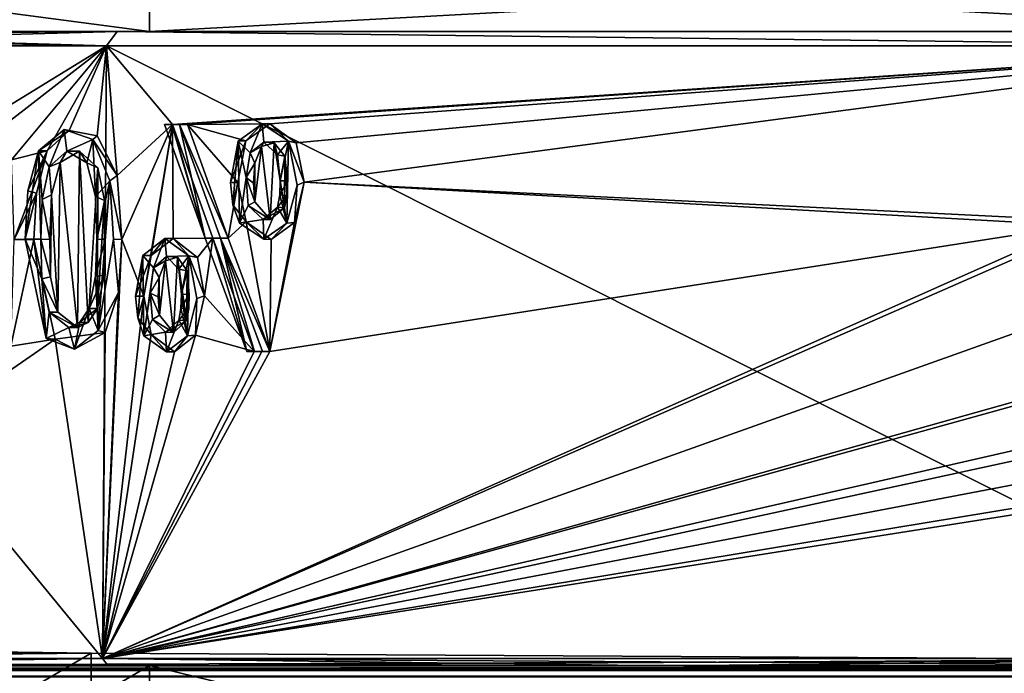
# Model space of a CAD drawing. Units: millimetres. Extents: x -471 to 124, y 0 to 569.
# Drawn here: x -101 to -88, y 12 to 21 of the extents above; entities that cross this region are included whole.
import ezdxf

# ---------------------------------------------------------------- set-up
doc = ezdxf.new("R2010")
doc.units = ezdxf.units.MM
doc.header["$LTSCALE"] = 65.185185
for name, color, linetype in [('2802', 7, 'CONTINUOUS'), ('2803', 7, 'CONTINUOUS'), ('2804', 7, 'CONTINUOUS'), ('2805', 7, 'CONTINUOUS'), ('2806', 7, 'CONTINUOUS'), ('2807', 7, 'CONTINUOUS'), ('2808', 7, 'CONTINUOUS'), ('2809', 7, 'CONTINUOUS'), ('2810', 7, 'CONTINUOUS'), ('2811', 7, 'CONTINUOUS'), ('2978', 7, 'CONTINUOUS'), ('2979', 7, 'CONTINUOUS'), ('2980', 7, 'CONTINUOUS'), ('2981', 7, 'CONTINUOUS'), ('2982', 7, 'CONTINUOUS'), ('2983', 7, 'CONTINUOUS'), ('2984', 7, 'CONTINUOUS'), ('2985', 7, 'CONTINUOUS'), ('2986', 7, 'CONTINUOUS'), ('2987', 7, 'CONTINUOUS'), ('2988', 7, 'CONTINUOUS'), ('2989', 7, 'CONTINUOUS'), ('2990', 7, 'CONTINUOUS'), ('2991', 7, 'CONTINUOUS'), ('2992', 7, 'CONTINUOUS'), ('2993', 7, 'CONTINUOUS'), ('2994', 7, 'CONTINUOUS'), ('2995', 7, 'CONTINUOUS'), ('2996', 7, 'CONTINUOUS'), ('2997', 7, 'CONTINUOUS'), ('2998', 7, 'CONTINUOUS'), ('2999', 7, 'CONTINUOUS'), ('3000', 7, 'CONTINUOUS'), ('3041', 7, 'CONTINUOUS'), ('3046', 7, 'CONTINUOUS'), ('3050', 7, 'CONTINUOUS'), ('3051', 7, 'CONTINUOUS')]:
    doc.layers.add(name, color=color, linetype=linetype)

msp = doc.modelspace()

# ---------------------------------------------------------------- linework, layer by layer
at = {"layer": '2802', "color": 7, "linetype": 'Continuous'}
for points in [[(-99.947, 11.8, 16.96), (-106.976, 11.8), (-99.411, 11.8, 16.389), (-99.947, 11.8, 16.96)], [(-106.976, 11.8), (-99.945, 11.8, -16.962), (-106.193, 11.8), (-106.976, 11.8)], [(-106.976, 11.8), (-106.193, 11.8), (-99.411, 11.8, 16.389), (-106.976, 11.8)], [(-106.193, 11.8), (-99.945, 11.8, -16.962), (-99.412, 11.8, -16.388), (-106.193, 11.8)], [(-92.169, 11.8, 22.154), (-99.947, 11.8, 16.96), (-91.883, 11.8, 21.425), (-92.169, 11.8, 22.154)], [(-91.883, 11.8, 21.425), (-99.947, 11.8, 16.96), (-99.411, 11.8, 16.389), (-91.883, 11.8, 21.425)], [(-99.945, 11.8, -16.962), (-92.164, 11.8, -22.155), (-91.883, 11.8, -21.424), (-99.945, 11.8, -16.962)], [(-99.412, 11.8, -16.388), (-99.945, 11.8, -16.962), (-91.883, 11.8, -21.424), (-99.412, 11.8, -16.388)], [(-83.003, 11.8, 23.976), (-92.169, 11.8, 22.154), (-83, 11.8, 23.193), (-83.003, 11.8, 23.976)], [(-83, 11.8, 23.193), (-92.169, 11.8, 22.154), (-91.883, 11.8, 21.425), (-83, 11.8, 23.193)], [(-92.164, 11.8, -22.155), (-82.997, 11.8, -23.976), (-83, 11.8, -23.193), (-92.164, 11.8, -22.155)], [(-91.883, 11.8, -21.424), (-92.164, 11.8, -22.155), (-83, 11.8, -23.193), (-91.883, 11.8, -21.424)]]:
    msp.add_3dface(points, dxfattribs=at)
at = {"layer": '2803', "color": 7, "linetype": 'Continuous'}
for points in [[(-106.154, 20.6), (-99.372, 20.6, -16.372), (-106.802, 20.6), (-106.154, 20.6)], [(-106.154, 20.6), (-106.802, 20.6), (-99.824, 20.6, 16.837), (-106.154, 20.6)], [(-106.802, 20.6), (-99.372, 20.6, -16.372), (-99.822, 20.6, -16.839), (-106.802, 20.6)], [(-99.372, 20.6, 16.372), (-106.154, 20.6), (-99.824, 20.6, 16.837), (-99.372, 20.6, 16.372)], [(-83, 20.6, 23.154), (-99.372, 20.6, 16.372), (-99.824, 20.6, 16.837), (-83, 20.6, 23.154)], [(-83.002, 20.6, 23.802), (-83, 20.6, 23.154), (-99.824, 20.6, 16.837), (-83.002, 20.6, 23.802)], [(-99.372, 20.6, -16.372), (-83, 20.6, -23.154), (-99.822, 20.6, -16.839), (-99.372, 20.6, -16.372)], [(-99.822, 20.6, -16.839), (-83, 20.6, -23.154), (-82.998, 20.6, -23.802), (-99.822, 20.6, -16.839)]]:
    msp.add_3dface(points, dxfattribs=at)
at = {"layer": '2804', "color": 7, "linetype": 'Continuous'}
for points in [[(-107.002, 20.402), (-107.076, 11.901), (-100.024, 11.901, 17.024), (-107.002, 20.402)], [(-99.972, 20.402, 16.972), (-107.002, 20.402), (-100.024, 11.901, 17.024), (-99.972, 20.402, 16.972)], [(-83, 11.901, 24.076), (-99.972, 20.402, 16.972), (-100.024, 11.901, 17.024), (-83, 11.901, 24.076)], [(-83, 20.402, 24.002), (-99.972, 20.402, 16.972), (-83, 11.901, 24.076), (-83, 20.402, 24.002)]]:
    msp.add_3dface(points, dxfattribs=at)
at = {"layer": '2805', "color": 7, "linetype": 'Continuous'}
for points in [[(-101.892, 19.224, -14.821), (-107.002, 20.402), (-99.972, 20.402, -16.972), (-101.892, 19.224, -14.821)], [(-101.55, 19.176, -15.247), (-101.892, 19.224, -14.821), (-99.972, 20.402, -16.972), (-101.55, 19.176, -15.247)], [(-101.289, 18.82, -15.565), (-101.55, 19.176, -15.247), (-99.972, 20.402, -16.972), (-101.289, 18.82, -15.565)], [(-100.792, 18.947, -16.129), (-101.289, 18.82, -15.565), (-99.972, 20.402, -16.972), (-100.792, 18.947, -16.129)], [(-100.488, 19.227, -16.454), (-100.792, 18.947, -16.129), (-99.972, 20.402, -16.972), (-100.488, 19.227, -16.454)], [(-100.098, 19.155, -16.86), (-100.488, 19.227, -16.454), (-99.972, 20.402, -16.972), (-100.098, 19.155, -16.86)], [(-99.822, 18.606, -17.142), (-100.098, 19.155, -16.86), (-99.972, 20.402, -16.972), (-99.822, 18.606, -17.142)], [(-99.055, 19.311, -17.855), (-99.822, 18.606, -17.142), (-99.972, 20.402, -16.972), (-99.055, 19.311, -17.855)], [(-83, 20.402, -24.002), (-99.055, 19.311, -17.855), (-99.972, 20.402, -16.972), (-83, 20.402, -24.002)], [(-98.952, 19.311, -17.946), (-99.055, 19.311, -17.855), (-83, 20.402, -24.002), (-98.952, 19.311, -17.946)], [(-98.849, 19.311, -18.038), (-98.952, 19.311, -17.946), (-83, 20.402, -24.002), (-98.849, 19.311, -18.038)], [(-97.703, 19.319, -18.983), (-98.849, 19.311, -18.038), (-83, 20.402, -24.002), (-97.703, 19.319, -18.983)], [(-97.338, 19.055, -19.263), (-97.703, 19.319, -18.983), (-83, 20.402, -24.002), (-97.338, 19.055, -19.263)], [(-97.229, 18.513, -19.35), (-97.338, 19.055, -19.263), (-83, 20.402, -24.002), (-97.229, 18.513, -19.35)], [(-86.475, 17.978, -23.77), (-97.229, 18.513, -19.35), (-83, 20.402, -24.002), (-86.475, 17.978, -23.77)], [(-99.756, 17.718, -17.218), (-99.822, 18.606, -17.142), (-99.055, 19.311, -17.855), (-99.756, 17.718, -17.218)], [(-99.453, 16.93, -17.517), (-99.756, 17.718, -17.218), (-99.055, 19.311, -17.855), (-99.453, 16.93, -17.517)], [(-99.35, 17.496, -17.606), (-99.453, 16.93, -17.517), (-99.055, 19.311, -17.855), (-99.35, 17.496, -17.606)], [(-99.045, 17.728, -17.882), (-99.35, 17.496, -17.606), (-99.055, 19.311, -17.855), (-99.045, 17.728, -17.882)], [(-99.045, 17.728, -17.882), (-99.055, 19.311, -17.855), (-98.496, 17.733, -18.36), (-99.045, 17.728, -17.882)], [(-98.849, 19.311, -18.038), (-97.703, 19.319, -18.983), (-98.036, 19.083, -18.723), (-98.849, 19.311, -18.038)], [(-98.284, 17.734, -18.536), (-98.849, 19.311, -18.038), (-98.148, 18.506, -18.639), (-98.284, 17.734, -18.536)], [(-98.849, 19.311, -18.038), (-98.036, 19.083, -18.723), (-98.148, 18.506, -18.639), (-98.849, 19.311, -18.038)], [(-97.913, 18.238, -18.831), (-97.914, 18.773, -18.824), (-97.822, 19.005, -18.893), (-97.913, 18.238, -18.831)], [(-97.698, 17.993, -19.002), (-97.913, 18.238, -18.831), (-97.822, 19.005, -18.893), (-97.698, 17.993, -19.002)], [(-97.698, 17.993, -19.002), (-97.822, 19.005, -18.893), (-97.644, 19.057, -19.032), (-97.698, 17.993, -19.002)], [(-97.698, 17.993, -19.002), (-97.644, 19.057, -19.032), (-97.503, 18.157, -19.149), (-97.698, 17.993, -19.002)], [(-97.644, 19.057, -19.032), (-97.495, 18.87, -19.147), (-97.503, 18.157, -19.149), (-97.644, 19.057, -19.032)], [(-101.25, 17.718, -15.625), (-101.289, 18.82, -15.565), (-100.792, 18.947, -16.129), (-101.25, 17.718, -15.625)], [(-101.25, 17.718, -15.625), (-100.792, 18.947, -16.129), (-100.943, 18.358, -15.969), (-101.25, 17.718, -15.625)], [(-100.615, 18.783, -16.324), (-100.347, 18.942, -16.607), (-100.371, 16.493, -16.612), (-100.615, 18.783, -16.324)], [(-100.347, 18.942, -16.607), (-100.223, 16.566, -16.765), (-100.371, 16.493, -16.612), (-100.347, 18.942, -16.607)], [(-100.347, 18.942, -16.607), (-100.091, 18.708, -16.872), (-100.223, 16.566, -16.765), (-100.347, 18.942, -16.607)], [(-97.495, 18.87, -19.147), (-97.467, 18.328, -19.174), (-97.503, 18.157, -19.149), (-97.495, 18.87, -19.147)], [(-97.495, 18.87, -19.147), (-97.46, 18.53, -19.178), (-97.467, 18.328, -19.174), (-97.495, 18.87, -19.147)], [(-100.645, 16.706, -16.319), (-100.734, 18.337, -16.2), (-100.615, 18.783, -16.324), (-100.645, 16.706, -16.319)], [(-100.645, 16.706, -16.319), (-100.615, 18.783, -16.324), (-100.371, 16.493, -16.612), (-100.645, 16.706, -16.319)], [(-97.913, 18.238, -18.831), (-97.93, 18.497, -18.814), (-97.914, 18.773, -18.824), (-97.913, 18.238, -18.831)], [(-100.091, 18.708, -16.872), (-100.096, 16.756, -16.892), (-100.223, 16.566, -16.765), (-100.091, 18.708, -16.872)], [(-100.091, 18.708, -16.872), (-100, 18.255, -16.97), (-100.096, 16.756, -16.892), (-100.091, 18.708, -16.872)], [(-98.284, 17.734, -18.536), (-98.148, 18.506, -18.639), (-98.035, 17.963, -18.737), (-98.284, 17.734, -18.536)], [(-97.705, 16.162, -19.016), (-97.364, 17.953, -19.256), (-97.229, 18.513, -19.35), (-97.705, 16.162, -19.016)], [(-97.705, 16.162, -19.016), (-97.229, 18.513, -19.35), (-86.519, 17.911, -23.764), (-97.705, 16.162, -19.016)], [(-97.229, 18.513, -19.35), (-86.475, 17.978, -23.77), (-86.519, 17.911, -23.764), (-97.229, 18.513, -19.35)], [(-100.976, 17.718, -15.94), (-101.25, 17.718, -15.625), (-100.943, 18.358, -15.969), (-100.976, 17.718, -15.94)], [(-100.745, 17.197, -16.203), (-100.757, 17.718, -16.183), (-100.734, 18.337, -16.2), (-100.745, 17.197, -16.203)], [(-100.645, 16.706, -16.319), (-100.745, 17.197, -16.203), (-100.734, 18.337, -16.2), (-100.645, 16.706, -16.319)], [(-100, 18.255, -16.97), (-100.003, 17.217, -16.979), (-100.096, 16.756, -16.892), (-100, 18.255, -16.97)], [(-100, 18.255, -16.97), (-99.988, 17.718, -16.988), (-100.003, 17.217, -16.979), (-100, 18.255, -16.97)], [(-97.705, 16.162, -19.016), (-86.519, 17.911, -23.764), (-100.024, 11.901, -17.024), (-97.705, 16.162, -19.016)], [(-86.519, 17.911, -23.764), (-86.503, 17.831, -23.767), (-100.024, 11.901, -17.024), (-86.519, 17.911, -23.764)], [(-97.705, 16.162, -19.016), (-98.284, 17.734, -18.536), (-98.035, 17.963, -18.737), (-97.705, 16.162, -19.016)], [(-97.685, 17.718, -19.015), (-97.705, 16.162, -19.016), (-98.035, 17.963, -18.737), (-97.685, 17.718, -19.015)], [(-97.705, 16.162, -19.016), (-97.685, 17.718, -19.015), (-97.364, 17.953, -19.256), (-97.705, 16.162, -19.016)], [(-86.503, 17.831, -23.767), (-85.895, 16.945, -23.857), (-100.024, 11.901, -17.024), (-86.503, 17.831, -23.767)], [(-101.295, 16.234, -15.593), (-101.25, 17.718, -15.625), (-100.976, 17.718, -15.94), (-101.295, 16.234, -15.593)], [(-101.295, 16.234, -15.593), (-100.976, 17.718, -15.94), (-100.683, 16.334, -16.282), (-101.295, 16.234, -15.593)], [(-99.806, 16.98, -17.177), (-99.756, 17.718, -17.218), (-100.024, 11.901, -17.024), (-99.806, 16.98, -17.177)], [(-99.756, 17.718, -17.218), (-99.453, 16.93, -17.517), (-100.024, 11.901, -17.024), (-99.756, 17.718, -17.218)], [(-98.71, 17.467, -18.18), (-99.045, 17.728, -17.882), (-98.496, 17.733, -18.36), (-98.71, 17.467, -18.18)], [(-98.61, 16.936, -18.272), (-98.71, 17.467, -18.18), (-98.496, 17.733, -18.36), (-98.61, 16.936, -18.272)], [(-98.61, 16.936, -18.272), (-98.496, 17.733, -18.36), (-97.923, 16.162, -18.846), (-98.61, 16.936, -18.272)], [(-99.237, 16.666, -17.72), (-99.239, 17.187, -17.712), (-99.154, 17.419, -17.787), (-99.237, 16.666, -17.72)], [(-99.041, 16.427, -17.901), (-99.237, 16.666, -17.72), (-99.154, 17.419, -17.787), (-99.041, 16.427, -17.901)], [(-99.041, 16.427, -17.901), (-99.154, 17.419, -17.787), (-98.987, 17.469, -17.936), (-99.041, 16.427, -17.901)], [(-98.861, 16.589, -18.058), (-99.041, 16.427, -17.901), (-98.987, 17.469, -17.936), (-98.861, 16.589, -18.058)], [(-98.861, 16.589, -18.058), (-98.987, 17.469, -17.936), (-98.853, 17.283, -18.058), (-98.861, 16.589, -18.058)], [(-98.829, 16.756, -18.085), (-98.861, 16.589, -18.058), (-98.853, 17.283, -18.058), (-98.829, 16.756, -18.085)], [(-98.822, 16.954, -18.089), (-98.829, 16.756, -18.085), (-98.853, 17.283, -18.058), (-98.822, 16.954, -18.089)], [(-99.237, 16.666, -17.72), (-99.253, 16.918, -17.703), (-99.239, 17.187, -17.712), (-99.237, 16.666, -17.72)], [(-99.988, 16.424, -17.004), (-99.806, 16.98, -17.177), (-100.024, 11.901, -17.024), (-99.988, 16.424, -17.004)], [(-85.895, 16.945, -23.857), (-85.284, 16.055, -23.931), (-100.024, 11.901, -17.024), (-85.895, 16.945, -23.857)], [(-98.734, 16.388, -18.172), (-98.61, 16.936, -18.272), (-97.923, 16.162, -18.846), (-98.734, 16.388, -18.172)], [(-99.453, 16.93, -17.517), (-99.35, 16.398, -17.619), (-100.024, 11.901, -17.024), (-99.453, 16.93, -17.517)], [(-100.683, 16.334, -16.282), (-99.988, 16.424, -17.004), (-100.024, 11.901, -17.024), (-100.683, 16.334, -16.282)], [(-99.35, 16.398, -17.619), (-99.029, 16.157, -17.915), (-100.024, 11.901, -17.024), (-99.35, 16.398, -17.619)], [(-101.295, 16.234, -15.593), (-100.683, 16.334, -16.282), (-107.076, 11.901), (-101.295, 16.234, -15.593)], [(-107.076, 11.901), (-100.683, 16.334, -16.282), (-100.024, 11.901, -17.024), (-107.076, 11.901)], [(-99.029, 16.157, -17.915), (-98.734, 16.388, -18.172), (-100.024, 11.901, -17.024), (-99.029, 16.157, -17.915)], [(-98.734, 16.388, -18.172), (-97.923, 16.162, -18.846), (-100.024, 11.901, -17.024), (-98.734, 16.388, -18.172)], [(-97.923, 16.162, -18.846), (-97.814, 16.162, -18.931), (-100.024, 11.901, -17.024), (-97.923, 16.162, -18.846)], [(-97.814, 16.162, -18.931), (-97.705, 16.162, -19.016), (-100.024, 11.901, -17.024), (-97.814, 16.162, -18.931)], [(-85.284, 16.055, -23.931), (-85.216, 16.011, -23.938), (-100.024, 11.901, -17.024), (-85.284, 16.055, -23.931)], [(-85.216, 16.011, -23.938), (-85.144, 15.301, -23.95), (-100.024, 11.901, -17.024), (-85.216, 16.011, -23.938)], [(-85.144, 15.301, -23.95), (-85.111, 15.14, -23.955), (-100.024, 11.901, -17.024), (-85.144, 15.301, -23.95)], [(-85.111, 15.14, -23.955), (-84.872, 14.792, -23.978), (-100.024, 11.901, -17.024), (-85.111, 15.14, -23.955)], [(-84.872, 14.792, -23.978), (-84.632, 14.443, -23.998), (-100.024, 11.901, -17.024), (-84.872, 14.792, -23.978)], [(-84.632, 14.443, -23.998), (-84.498, 14.355, -24.008), (-100.024, 11.901, -17.024), (-84.632, 14.443, -23.998)], [(-100.024, 11.901, -17.024), (-84.498, 14.355, -24.008), (-83, 11.901, -24.076), (-100.024, 11.901, -17.024)]]:
    msp.add_3dface(points, dxfattribs=at)
at = {"layer": '2806', "color": 7, "linetype": 'Continuous'}
for points in [[(-107.002, 20.402), (-99.822, 20.6, -16.839), (-99.972, 20.402, -16.972), (-107.002, 20.402)], [(-99.822, 20.6, -16.839), (-107.002, 20.402), (-106.943, 20.542), (-99.822, 20.6, -16.839)], [(-106.802, 20.6), (-99.822, 20.6, -16.839), (-106.943, 20.542), (-106.802, 20.6)], [(-99.822, 20.6, -16.839), (-83, 20.402, -24.002), (-99.972, 20.402, -16.972), (-99.822, 20.6, -16.839)], [(-99.822, 20.6, -16.839), (-82.998, 20.6, -23.802), (-83, 20.402, -24.002), (-99.822, 20.6, -16.839)]]:
    msp.add_3dface(points, dxfattribs=at)
at = {"layer": '2807', "color": 7, "linetype": 'Continuous'}
for points in [[(-107.002, 20.402), (-99.972, 20.402, 16.972), (-106.943, 20.542), (-107.002, 20.402)], [(-99.972, 20.402, 16.972), (-106.802, 20.6), (-106.943, 20.542), (-99.972, 20.402, 16.972)], [(-99.824, 20.6, 16.837), (-106.802, 20.6), (-99.972, 20.402, 16.972), (-99.824, 20.6, 16.837)], [(-99.824, 20.6, 16.837), (-99.972, 20.402, 16.972), (-83, 20.402, 24.002), (-99.824, 20.6, 16.837)], [(-83.002, 20.6, 23.802), (-99.824, 20.6, 16.837), (-83, 20.402, 24.002), (-83.002, 20.6, 23.802)]]:
    msp.add_3dface(points, dxfattribs=at)
at = {"layer": '2808', "color": 7, "linetype": 'Continuous'}
for points in [[(-107.076, 11.901), (-100.024, 11.901, -17.024), (-107.047, 11.83), (-107.076, 11.901)], [(-100.024, 11.901, -17.024), (-106.976, 11.8), (-107.047, 11.83), (-100.024, 11.901, -17.024)], [(-99.945, 11.8, -16.962), (-106.976, 11.8), (-100.024, 11.901, -17.024), (-99.945, 11.8, -16.962)], [(-99.945, 11.8, -16.962), (-100.024, 11.901, -17.024), (-83, 11.901, -24.076), (-99.945, 11.8, -16.962)], [(-92.164, 11.8, -22.155), (-99.945, 11.8, -16.962), (-83, 11.901, -24.076), (-92.164, 11.8, -22.155)], [(-82.997, 11.8, -23.976), (-92.164, 11.8, -22.155), (-83, 11.901, -24.076), (-82.997, 11.8, -23.976)]]:
    msp.add_3dface(points, dxfattribs=at)
at = {"layer": '2809', "color": 7, "linetype": 'Continuous'}
for points in [[(-107.076, 11.901), (-99.947, 11.8, 16.96), (-100.024, 11.901, 17.024), (-107.076, 11.901)], [(-99.947, 11.8, 16.96), (-107.076, 11.901), (-107.047, 11.83), (-99.947, 11.8, 16.96)], [(-99.947, 11.8, 16.96), (-92.169, 11.8, 22.154), (-100.024, 11.901, 17.024), (-99.947, 11.8, 16.96)], [(-92.169, 11.8, 22.154), (-83.003, 11.8, 23.976), (-100.024, 11.901, 17.024), (-92.169, 11.8, 22.154)], [(-83.003, 11.8, 23.976), (-83, 11.901, 24.076), (-100.024, 11.901, 17.024), (-83.003, 11.8, 23.976)], [(-106.976, 11.8), (-99.947, 11.8, 16.96), (-107.047, 11.83), (-106.976, 11.8)]]:
    msp.add_3dface(points, dxfattribs=at)
at = {"layer": '2810', "color": 7, "linetype": 'Continuous'}
for points in [[(-106.193, 11.8), (-99.412, 11.8, -16.388), (-106.154, 11.802), (-106.193, 11.8)], [(-99.372, 11.802, -16.372), (-106.154, 11.802), (-99.412, 11.8, -16.388), (-99.372, 11.802, -16.372)], [(-99.372, 11.802, -16.372), (-99.412, 11.8, -16.388), (-91.883, 11.8, -21.424), (-99.372, 11.802, -16.372)], [(-83, 11.802, -23.154), (-99.372, 11.802, -16.372), (-83, 11.8, -23.193), (-83, 11.802, -23.154)], [(-99.372, 11.802, -16.372), (-91.883, 11.8, -21.424), (-83, 11.8, -23.193), (-99.372, 11.802, -16.372)]]:
    msp.add_3dface(points, dxfattribs=at)
at = {"layer": '2811', "color": 7, "linetype": 'Continuous'}
for points in [[(-106.193, 11.8), (-99.372, 11.802, 16.372), (-99.411, 11.8, 16.389), (-106.193, 11.8)], [(-99.372, 11.802, 16.372), (-106.193, 11.8), (-106.154, 11.802), (-99.372, 11.802, 16.372)], [(-99.372, 11.802, 16.372), (-91.883, 11.8, 21.425), (-99.411, 11.8, 16.389), (-99.372, 11.802, 16.372)], [(-99.372, 11.802, 16.372), (-83, 11.802, 23.154), (-91.883, 11.8, 21.425), (-99.372, 11.802, 16.372)], [(-83, 11.802, 23.154), (-83, 11.8, 23.193), (-91.883, 11.8, 21.425), (-83, 11.802, 23.154)]]:
    msp.add_3dface(points, dxfattribs=at)
at = {"layer": '2978', "color": 252, "linetype": 'Continuous', "true_color": 0x8c8c8c}
for points in [[(-100.559, 19.243, -16.62), (-100.766, 18.723, -16.404), (-100.914, 18.948, -16.24), (-100.559, 19.243, -16.62)], [(-100.521, 18.942, -16.663), (-100.766, 18.723, -16.404), (-100.559, 19.243, -16.62), (-100.521, 18.942, -16.663)], [(-100.162, 19.102, -17.031), (-100.521, 18.942, -16.663), (-100.559, 19.243, -16.62), (-100.162, 19.102, -17.031)], [(-100.244, 18.78, -16.951), (-100.521, 18.942, -16.663), (-100.162, 19.102, -17.031), (-100.244, 18.78, -16.951)], [(-100.121, 18.313, -17.081), (-100.244, 18.78, -16.951), (-100.162, 19.102, -17.031), (-100.121, 18.313, -17.081)], [(-99.922, 18.532, -17.276), (-100.121, 18.313, -17.081), (-100.162, 19.102, -17.031), (-99.922, 18.532, -17.276)], [(-100.914, 18.948, -16.24), (-100.879, 17.719, -16.294), (-101.099, 17.719, -16.05), (-100.914, 18.948, -16.24)], [(-101.062, 18.393, -16.083), (-100.914, 18.948, -16.24), (-101.099, 17.719, -16.05), (-101.062, 18.393, -16.083)], [(-100.863, 18.273, -16.305), (-100.879, 17.719, -16.294), (-100.914, 18.948, -16.24), (-100.863, 18.273, -16.305)], [(-100.766, 18.723, -16.404), (-100.863, 18.273, -16.305), (-100.914, 18.948, -16.24), (-100.766, 18.723, -16.404)], [(-100.105, 17.719, -17.105), (-100.121, 18.313, -17.081), (-99.922, 18.532, -17.276), (-100.105, 17.719, -17.105)], [(-100.105, 17.719, -17.105), (-99.922, 18.532, -17.276), (-100.088, 16.453, -17.138), (-100.105, 17.719, -17.105)], [(-99.922, 18.532, -17.276), (-99.871, 17.719, -17.336), (-100.088, 16.453, -17.138), (-99.922, 18.532, -17.276)], [(-100.879, 17.719, -16.294), (-100.865, 17.171, -16.317), (-101.099, 17.719, -16.05), (-100.879, 17.719, -16.294)], [(-101.099, 17.719, -16.05), (-100.865, 17.171, -16.317), (-100.809, 16.342, -16.388), (-101.099, 17.719, -16.05)], [(-100.121, 17.205, -17.095), (-100.105, 17.719, -17.105), (-100.088, 16.453, -17.138), (-100.121, 17.205, -17.095)], [(-100.865, 17.171, -16.317), (-100.766, 16.708, -16.431), (-100.809, 16.342, -16.388), (-100.865, 17.171, -16.317)], [(-100.213, 16.757, -17.008), (-100.121, 17.205, -17.095), (-100.088, 16.453, -17.138), (-100.213, 16.757, -17.008)], [(-100.766, 16.708, -16.431), (-100.495, 16.494, -16.722), (-100.809, 16.342, -16.388), (-100.766, 16.708, -16.431)], [(-100.339, 16.569, -16.882), (-100.213, 16.757, -17.008), (-100.416, 16.192, -16.808), (-100.339, 16.569, -16.882)], [(-100.416, 16.192, -16.808), (-100.213, 16.757, -17.008), (-100.088, 16.453, -17.138), (-100.416, 16.192, -16.808)], [(-100.495, 16.494, -16.722), (-100.339, 16.569, -16.882), (-100.416, 16.192, -16.808), (-100.495, 16.494, -16.722)], [(-100.809, 16.342, -16.388), (-100.495, 16.494, -16.722), (-100.416, 16.192, -16.808), (-100.809, 16.342, -16.388)]]:
    msp.add_3dface(points, dxfattribs=at)
at = {"layer": '2979', "color": 252, "linetype": 'Continuous', "true_color": 0x8c8c8c}
for points in [[(-100.865, 17.171, -16.317), (-100.879, 17.719, -16.294), (-100.745, 17.197, -16.203), (-100.865, 17.171, -16.317)], [(-100.745, 17.197, -16.203), (-100.879, 17.719, -16.294), (-100.757, 17.718, -16.183), (-100.745, 17.197, -16.203)], [(-100.645, 16.706, -16.319), (-100.865, 17.171, -16.317), (-100.745, 17.197, -16.203), (-100.645, 16.706, -16.319)], [(-100.766, 16.708, -16.431), (-100.865, 17.171, -16.317), (-100.645, 16.706, -16.319), (-100.766, 16.708, -16.431)]]:
    msp.add_3dface(points, dxfattribs=at)
at = {"layer": '2980', "color": 252, "linetype": 'Continuous', "true_color": 0x8c8c8c}
for points in [[(-100.766, 18.723, -16.404), (-100.521, 18.942, -16.663), (-100.615, 18.783, -16.324), (-100.766, 18.723, -16.404)], [(-100.615, 18.783, -16.324), (-100.521, 18.942, -16.663), (-100.347, 18.942, -16.607), (-100.615, 18.783, -16.324)], [(-100.521, 18.942, -16.663), (-100.244, 18.78, -16.951), (-100.347, 18.942, -16.607), (-100.521, 18.942, -16.663)], [(-100.347, 18.942, -16.607), (-100.244, 18.78, -16.951), (-100.091, 18.708, -16.872), (-100.347, 18.942, -16.607)], [(-100.863, 18.273, -16.305), (-100.766, 18.723, -16.404), (-100.734, 18.337, -16.2), (-100.863, 18.273, -16.305)], [(-100.734, 18.337, -16.2), (-100.766, 18.723, -16.404), (-100.615, 18.783, -16.324), (-100.734, 18.337, -16.2)], [(-100.244, 18.78, -16.951), (-100.121, 18.313, -17.081), (-100.091, 18.708, -16.872), (-100.244, 18.78, -16.951)], [(-100.091, 18.708, -16.872), (-100.121, 18.313, -17.081), (-100, 18.255, -16.97), (-100.091, 18.708, -16.872)], [(-100.757, 17.718, -16.183), (-100.863, 18.273, -16.305), (-100.734, 18.337, -16.2), (-100.757, 17.718, -16.183)], [(-100.121, 18.313, -17.081), (-100.105, 17.719, -17.105), (-100, 18.255, -16.97), (-100.121, 18.313, -17.081)], [(-100.879, 17.719, -16.294), (-100.863, 18.273, -16.305), (-100.757, 17.718, -16.183), (-100.879, 17.719, -16.294)], [(-100, 18.255, -16.97), (-100.105, 17.719, -17.105), (-99.988, 17.718, -16.988), (-100, 18.255, -16.97)]]:
    msp.add_3dface(points, dxfattribs=at)
at = {"layer": '2981', "color": 252, "linetype": 'Continuous', "true_color": 0x8c8c8c}
for points in [[(-100.105, 17.719, -17.105), (-100.121, 17.205, -17.095), (-99.988, 17.718, -16.988), (-100.105, 17.719, -17.105)], [(-99.988, 17.718, -16.988), (-100.121, 17.205, -17.095), (-100.003, 17.217, -16.979), (-99.988, 17.718, -16.988)], [(-100.121, 17.205, -17.095), (-100.213, 16.757, -17.008), (-100.003, 17.217, -16.979), (-100.121, 17.205, -17.095)], [(-100.003, 17.217, -16.979), (-100.213, 16.757, -17.008), (-100.096, 16.756, -16.892), (-100.003, 17.217, -16.979)]]:
    msp.add_3dface(points, dxfattribs=at)
at = {"layer": '2982', "color": 252, "linetype": 'Continuous', "true_color": 0x8c8c8c}
for points in [[(-100.495, 16.494, -16.722), (-100.766, 16.708, -16.431), (-100.371, 16.493, -16.612), (-100.495, 16.494, -16.722)], [(-100.766, 16.708, -16.431), (-100.645, 16.706, -16.319), (-100.371, 16.493, -16.612), (-100.766, 16.708, -16.431)], [(-100.213, 16.757, -17.008), (-100.339, 16.569, -16.882), (-100.096, 16.756, -16.892), (-100.213, 16.757, -17.008)], [(-100.096, 16.756, -16.892), (-100.339, 16.569, -16.882), (-100.223, 16.566, -16.765), (-100.096, 16.756, -16.892)], [(-100.339, 16.569, -16.882), (-100.495, 16.494, -16.722), (-100.223, 16.566, -16.765), (-100.339, 16.569, -16.882)], [(-100.223, 16.566, -16.765), (-100.495, 16.494, -16.722), (-100.371, 16.493, -16.612), (-100.223, 16.566, -16.765)]]:
    msp.add_3dface(points, dxfattribs=at)
at = {"layer": '2983', "color": 252, "linetype": 'Continuous', "true_color": 0x8c8c8c}
for points in [[(-101.099, 17.719, -16.05), (-100.809, 16.342, -16.388), (-100.976, 17.718, -15.94), (-101.099, 17.719, -16.05)], [(-100.976, 17.718, -15.94), (-100.809, 16.342, -16.388), (-100.683, 16.334, -16.282), (-100.976, 17.718, -15.94)], [(-100.088, 16.453, -17.138), (-99.871, 17.719, -17.336), (-99.806, 16.98, -17.177), (-100.088, 16.453, -17.138)], [(-99.806, 16.98, -17.177), (-99.871, 17.719, -17.336), (-99.756, 17.718, -17.218), (-99.806, 16.98, -17.177)], [(-99.988, 16.424, -17.004), (-100.088, 16.453, -17.138), (-99.806, 16.98, -17.177), (-99.988, 16.424, -17.004)], [(-100.683, 16.334, -16.282), (-100.416, 16.192, -16.808), (-99.988, 16.424, -17.004), (-100.683, 16.334, -16.282)], [(-100.416, 16.192, -16.808), (-100.088, 16.453, -17.138), (-99.988, 16.424, -17.004), (-100.416, 16.192, -16.808)], [(-100.809, 16.342, -16.388), (-100.416, 16.192, -16.808), (-100.683, 16.334, -16.282), (-100.809, 16.342, -16.388)]]:
    msp.add_3dface(points, dxfattribs=at)
at = {"layer": '2984', "color": 252, "linetype": 'Continuous', "true_color": 0x8c8c8c}
for points in [[(-100.559, 19.243, -16.62), (-100.914, 18.948, -16.24), (-100.488, 19.227, -16.454), (-100.559, 19.243, -16.62)], [(-100.488, 19.227, -16.454), (-100.914, 18.948, -16.24), (-100.792, 18.947, -16.129), (-100.488, 19.227, -16.454)], [(-100.162, 19.102, -17.031), (-100.559, 19.243, -16.62), (-100.098, 19.155, -16.86), (-100.162, 19.102, -17.031)], [(-100.098, 19.155, -16.86), (-100.559, 19.243, -16.62), (-100.488, 19.227, -16.454), (-100.098, 19.155, -16.86)], [(-99.822, 18.606, -17.142), (-100.162, 19.102, -17.031), (-100.098, 19.155, -16.86), (-99.822, 18.606, -17.142)], [(-99.922, 18.532, -17.276), (-100.162, 19.102, -17.031), (-99.822, 18.606, -17.142), (-99.922, 18.532, -17.276)], [(-99.756, 17.718, -17.218), (-99.922, 18.532, -17.276), (-99.822, 18.606, -17.142), (-99.756, 17.718, -17.218)], [(-99.871, 17.719, -17.336), (-99.922, 18.532, -17.276), (-99.756, 17.718, -17.218), (-99.871, 17.719, -17.336)]]:
    msp.add_3dface(points, dxfattribs=at)
at = {"layer": '2985', "color": 252, "linetype": 'Continuous', "true_color": 0x8c8c8c}
for points in [[(-100.914, 18.948, -16.24), (-101.062, 18.393, -16.083), (-100.792, 18.947, -16.129), (-100.914, 18.948, -16.24)], [(-100.792, 18.947, -16.129), (-101.062, 18.393, -16.083), (-100.943, 18.358, -15.969), (-100.792, 18.947, -16.129)], [(-101.062, 18.393, -16.083), (-101.099, 17.719, -16.05), (-100.943, 18.358, -15.969), (-101.062, 18.393, -16.083)], [(-101.099, 17.719, -16.05), (-100.976, 17.718, -15.94), (-100.943, 18.358, -15.969), (-101.099, 17.719, -16.05)]]:
    msp.add_3dface(points, dxfattribs=at)
at = {"layer": '2986', "color": 252, "linetype": 'Continuous', "true_color": 0x8c8c8c}
for points in [[(-99.159, 17.73, -18.001), (-99.32, 17.322, -17.861), (-99.465, 17.493, -17.725), (-99.159, 17.73, -18.001)], [(-99.137, 17.478, -18.024), (-99.32, 17.322, -17.861), (-99.159, 17.73, -18.001), (-99.137, 17.478, -18.024)], [(-98.827, 17.488, -18.297), (-99.137, 17.478, -18.024), (-99.159, 17.73, -18.001), (-98.827, 17.488, -18.297)], [(-99.566, 16.931, -17.637), (-99.465, 17.493, -17.725), (-99.535, 16.629, -17.669), (-99.566, 16.931, -17.637)], [(-99.535, 16.629, -17.669), (-99.465, 17.493, -17.725), (-99.452, 16.379, -17.75), (-99.535, 16.629, -17.669)], [(-99.465, 17.493, -17.725), (-99.32, 17.322, -17.861), (-99.452, 16.379, -17.75), (-99.465, 17.493, -17.725)], [(-98.966, 17.306, -18.177), (-99.137, 17.478, -18.024), (-98.827, 17.488, -18.297), (-98.966, 17.306, -18.177)], [(-98.93, 16.955, -18.213), (-98.966, 17.306, -18.177), (-98.827, 17.488, -18.297), (-98.93, 16.955, -18.213)], [(-98.848, 16.377, -18.291), (-98.93, 16.955, -18.213), (-98.827, 17.488, -18.297), (-98.848, 16.377, -18.291)], [(-98.717, 16.895, -18.398), (-98.848, 16.377, -18.291), (-98.827, 17.488, -18.297), (-98.717, 16.895, -18.398)], [(-99.32, 17.322, -17.861), (-99.365, 16.973, -17.823), (-99.452, 16.379, -17.75), (-99.32, 17.322, -17.861)], [(-99.365, 16.973, -17.823), (-99.334, 16.607, -17.856), (-99.452, 16.379, -17.75), (-99.365, 16.973, -17.823)], [(-98.937, 16.765, -18.21), (-98.93, 16.955, -18.213), (-98.848, 16.377, -18.291), (-98.937, 16.765, -18.21)], [(-98.968, 16.596, -18.184), (-98.937, 16.765, -18.21), (-98.848, 16.377, -18.291), (-98.968, 16.596, -18.184)], [(-99.334, 16.607, -17.856), (-99.151, 16.429, -18.024), (-99.452, 16.379, -17.75), (-99.334, 16.607, -17.856)], [(-99.151, 16.429, -18.024), (-98.968, 16.596, -18.184), (-99.139, 16.159, -18.038), (-99.151, 16.429, -18.024)], [(-99.139, 16.159, -18.038), (-98.968, 16.596, -18.184), (-98.848, 16.377, -18.291), (-99.139, 16.159, -18.038)], [(-99.151, 16.429, -18.024), (-99.139, 16.159, -18.038), (-99.452, 16.379, -17.75), (-99.151, 16.429, -18.024)]]:
    msp.add_3dface(points, dxfattribs=at)
at = {"layer": '2987', "color": 252, "linetype": 'Continuous', "true_color": 0x8c8c8c}
for points in [[(-98.93, 16.955, -18.213), (-98.937, 16.765, -18.21), (-98.822, 16.954, -18.089), (-98.93, 16.955, -18.213)], [(-98.822, 16.954, -18.089), (-98.937, 16.765, -18.21), (-98.829, 16.756, -18.085), (-98.822, 16.954, -18.089)], [(-98.937, 16.765, -18.21), (-98.968, 16.596, -18.184), (-98.829, 16.756, -18.085), (-98.937, 16.765, -18.21)], [(-98.829, 16.756, -18.085), (-98.968, 16.596, -18.184), (-98.861, 16.589, -18.058), (-98.829, 16.756, -18.085)], [(-98.968, 16.596, -18.184), (-99.151, 16.429, -18.024), (-98.861, 16.589, -18.058), (-98.968, 16.596, -18.184)], [(-98.861, 16.589, -18.058), (-99.151, 16.429, -18.024), (-99.041, 16.427, -17.901), (-98.861, 16.589, -18.058)]]:
    msp.add_3dface(points, dxfattribs=at)
at = {"layer": '2988', "color": 252, "linetype": 'Continuous', "true_color": 0x8c8c8c}
for points in [[(-99.32, 17.322, -17.861), (-99.137, 17.478, -18.024), (-99.154, 17.419, -17.787), (-99.32, 17.322, -17.861)], [(-99.239, 17.187, -17.712), (-99.32, 17.322, -17.861), (-99.154, 17.419, -17.787), (-99.239, 17.187, -17.712)], [(-99.154, 17.419, -17.787), (-99.137, 17.478, -18.024), (-98.987, 17.469, -17.936), (-99.154, 17.419, -17.787)], [(-99.137, 17.478, -18.024), (-98.966, 17.306, -18.177), (-98.987, 17.469, -17.936), (-99.137, 17.478, -18.024)], [(-98.987, 17.469, -17.936), (-98.966, 17.306, -18.177), (-98.853, 17.283, -18.058), (-98.987, 17.469, -17.936)], [(-99.365, 16.973, -17.823), (-99.32, 17.322, -17.861), (-99.239, 17.187, -17.712), (-99.365, 16.973, -17.823)], [(-98.966, 17.306, -18.177), (-98.93, 16.955, -18.213), (-98.853, 17.283, -18.058), (-98.966, 17.306, -18.177)], [(-98.93, 16.955, -18.213), (-98.822, 16.954, -18.089), (-98.853, 17.283, -18.058), (-98.93, 16.955, -18.213)], [(-99.253, 16.918, -17.703), (-99.365, 16.973, -17.823), (-99.239, 17.187, -17.712), (-99.253, 16.918, -17.703)], [(-99.334, 16.607, -17.856), (-99.365, 16.973, -17.823), (-99.237, 16.666, -17.72), (-99.334, 16.607, -17.856)], [(-99.237, 16.666, -17.72), (-99.365, 16.973, -17.823), (-99.253, 16.918, -17.703), (-99.237, 16.666, -17.72)], [(-99.041, 16.427, -17.901), (-99.334, 16.607, -17.856), (-99.237, 16.666, -17.72), (-99.041, 16.427, -17.901)], [(-99.151, 16.429, -18.024), (-99.334, 16.607, -17.856), (-99.041, 16.427, -17.901), (-99.151, 16.429, -18.024)]]:
    msp.add_3dface(points, dxfattribs=at)
at = {"layer": '2989', "color": 252, "linetype": 'Continuous', "true_color": 0x8c8c8c}
for points in [[(-99.566, 16.931, -17.637), (-99.535, 16.629, -17.669), (-99.453, 16.93, -17.517), (-99.566, 16.931, -17.637)], [(-99.453, 16.93, -17.517), (-99.535, 16.629, -17.669), (-99.35, 16.398, -17.619), (-99.453, 16.93, -17.517)], [(-99.535, 16.629, -17.669), (-99.452, 16.379, -17.75), (-99.35, 16.398, -17.619), (-99.535, 16.629, -17.669)], [(-99.452, 16.379, -17.75), (-99.139, 16.159, -18.038), (-99.35, 16.398, -17.619), (-99.452, 16.379, -17.75)], [(-99.35, 16.398, -17.619), (-99.139, 16.159, -18.038), (-99.029, 16.157, -17.915), (-99.35, 16.398, -17.619)]]:
    msp.add_3dface(points, dxfattribs=at)
at = {"layer": '2990', "color": 252, "linetype": 'Continuous', "true_color": 0x8c8c8c}
for points in [[(-99.159, 17.73, -18.001), (-99.465, 17.493, -17.725), (-99.35, 17.496, -17.606), (-99.159, 17.73, -18.001)], [(-99.045, 17.728, -17.882), (-99.159, 17.73, -18.001), (-99.35, 17.496, -17.606), (-99.045, 17.728, -17.882)], [(-98.827, 17.488, -18.297), (-99.159, 17.73, -18.001), (-99.045, 17.728, -17.882), (-98.827, 17.488, -18.297)], [(-98.71, 17.467, -18.18), (-98.827, 17.488, -18.297), (-99.045, 17.728, -17.882), (-98.71, 17.467, -18.18)], [(-99.465, 17.493, -17.725), (-99.566, 16.931, -17.637), (-99.35, 17.496, -17.606), (-99.465, 17.493, -17.725)], [(-99.566, 16.931, -17.637), (-99.453, 16.93, -17.517), (-99.35, 17.496, -17.606), (-99.566, 16.931, -17.637)], [(-98.717, 16.895, -18.398), (-98.827, 17.488, -18.297), (-98.61, 16.936, -18.272), (-98.717, 16.895, -18.398)], [(-98.61, 16.936, -18.272), (-98.827, 17.488, -18.297), (-98.71, 17.467, -18.18), (-98.61, 16.936, -18.272)], [(-98.734, 16.388, -18.172), (-98.717, 16.895, -18.398), (-98.61, 16.936, -18.272), (-98.734, 16.388, -18.172)], [(-98.848, 16.377, -18.291), (-98.717, 16.895, -18.398), (-98.734, 16.388, -18.172), (-98.848, 16.377, -18.291)], [(-99.139, 16.159, -18.038), (-98.848, 16.377, -18.291), (-99.029, 16.157, -17.915), (-99.139, 16.159, -18.038)], [(-99.029, 16.157, -17.915), (-98.848, 16.377, -18.291), (-98.734, 16.388, -18.172), (-99.029, 16.157, -17.915)]]:
    msp.add_3dface(points, dxfattribs=at)
at = {"layer": '2991', "color": 252, "linetype": 'Continuous', "true_color": 0x8c8c8c}
for points in [[(-98.603, 17.736, -18.485), (-99.165, 19.312, -17.977), (-99.062, 19.312, -18.07), (-98.603, 17.736, -18.485)], [(-98.958, 19.312, -18.162), (-98.603, 17.736, -18.485), (-99.062, 19.312, -18.07), (-98.958, 19.312, -18.162)], [(-98.389, 17.735, -18.663), (-98.603, 17.736, -18.485), (-98.958, 19.312, -18.162), (-98.389, 17.735, -18.663)], [(-98.025, 16.163, -18.975), (-98.603, 17.736, -18.485), (-98.389, 17.735, -18.663), (-98.025, 16.163, -18.975)], [(-97.916, 16.163, -19.061), (-98.025, 16.163, -18.975), (-98.389, 17.735, -18.663), (-97.916, 16.163, -19.061)], [(-97.806, 16.163, -19.147), (-97.916, 16.163, -19.061), (-98.389, 17.735, -18.663), (-97.806, 16.163, -19.147)]]:
    msp.add_3dface(points, dxfattribs=at)
at = {"layer": '2992', "color": 252, "linetype": 'Continuous', "true_color": 0x8c8c8c}
for points in [[(-99.062, 19.312, -18.07), (-99.165, 19.312, -17.977), (-98.952, 19.311, -17.946), (-99.062, 19.312, -18.07)], [(-98.952, 19.311, -17.946), (-99.165, 19.312, -17.977), (-99.055, 19.311, -17.855), (-98.952, 19.311, -17.946)], [(-98.958, 19.312, -18.162), (-99.062, 19.312, -18.07), (-98.849, 19.311, -18.038), (-98.958, 19.312, -18.162)], [(-98.849, 19.311, -18.038), (-99.062, 19.312, -18.07), (-98.952, 19.311, -17.946), (-98.849, 19.311, -18.038)]]:
    msp.add_3dface(points, dxfattribs=at)
at = {"layer": '2993', "color": 252, "linetype": 'Continuous', "true_color": 0x8c8c8c}
for points in [[(-99.165, 19.312, -17.977), (-98.603, 17.736, -18.485), (-99.055, 19.311, -17.855), (-99.165, 19.312, -17.977)], [(-99.055, 19.311, -17.855), (-98.603, 17.736, -18.485), (-98.496, 17.733, -18.36), (-99.055, 19.311, -17.855)], [(-98.603, 17.736, -18.485), (-98.025, 16.163, -18.975), (-98.496, 17.733, -18.36), (-98.603, 17.736, -18.485)], [(-98.496, 17.733, -18.36), (-98.025, 16.163, -18.975), (-97.923, 16.162, -18.846), (-98.496, 17.733, -18.36)]]:
    msp.add_3dface(points, dxfattribs=at)
at = {"layer": '2994', "color": 252, "linetype": 'Continuous', "true_color": 0x8c8c8c}
for points in [[(-98.025, 16.163, -18.975), (-97.916, 16.163, -19.061), (-97.923, 16.162, -18.846), (-98.025, 16.163, -18.975)], [(-97.923, 16.162, -18.846), (-97.916, 16.163, -19.061), (-97.814, 16.162, -18.931), (-97.923, 16.162, -18.846)], [(-97.916, 16.163, -19.061), (-97.806, 16.163, -19.147), (-97.814, 16.162, -18.931), (-97.916, 16.163, -19.061)], [(-97.814, 16.162, -18.931), (-97.806, 16.163, -19.147), (-97.705, 16.162, -19.016), (-97.814, 16.162, -18.931)]]:
    msp.add_3dface(points, dxfattribs=at)
at = {"layer": '2995', "color": 252, "linetype": 'Continuous', "true_color": 0x8c8c8c}
for points in [[(-98.389, 17.735, -18.663), (-98.958, 19.312, -18.162), (-98.284, 17.734, -18.536), (-98.389, 17.735, -18.663)], [(-98.958, 19.312, -18.162), (-98.849, 19.311, -18.038), (-98.284, 17.734, -18.536), (-98.958, 19.312, -18.162)], [(-97.806, 16.163, -19.147), (-98.389, 17.735, -18.663), (-97.705, 16.162, -19.016), (-97.806, 16.163, -19.147)], [(-97.705, 16.162, -19.016), (-98.389, 17.735, -18.663), (-98.284, 17.734, -18.536), (-97.705, 16.162, -19.016)]]:
    msp.add_3dface(points, dxfattribs=at)
at = {"layer": '2996', "color": 252, "linetype": 'Continuous', "true_color": 0x8c8c8c}
for points in [[(-97.81, 19.321, -19.109), (-97.979, 18.917, -18.981), (-98.142, 19.08, -18.85), (-97.81, 19.321, -19.109)], [(-97.789, 19.065, -19.128), (-97.979, 18.917, -18.981), (-97.81, 19.321, -19.109), (-97.789, 19.065, -19.128)], [(-97.448, 19.078, -19.386), (-97.789, 19.065, -19.128), (-97.81, 19.321, -19.109), (-97.448, 19.078, -19.386)], [(-98.218, 18.198, -18.798), (-98.252, 18.507, -18.767), (-98.142, 19.08, -18.85), (-98.218, 18.198, -18.798)], [(-98.127, 17.944, -18.874), (-98.218, 18.198, -18.798), (-98.142, 19.08, -18.85), (-98.127, 17.944, -18.874)], [(-97.979, 18.917, -18.981), (-98.032, 18.577, -18.943), (-98.142, 19.08, -18.85), (-97.979, 18.917, -18.981)], [(-98.032, 18.577, -18.943), (-98.127, 17.944, -18.874), (-98.142, 19.08, -18.85), (-98.032, 18.577, -18.943)], [(-97.6, 18.892, -19.274), (-97.789, 19.065, -19.128), (-97.448, 19.078, -19.386), (-97.6, 18.892, -19.274)], [(-97.559, 18.531, -19.31), (-97.6, 18.892, -19.274), (-97.448, 19.078, -19.386), (-97.559, 18.531, -19.31)], [(-97.47, 17.942, -19.383), (-97.559, 18.531, -19.31), (-97.448, 19.078, -19.386), (-97.47, 17.942, -19.383)], [(-97.327, 18.472, -19.483), (-97.47, 17.942, -19.383), (-97.448, 19.078, -19.386), (-97.327, 18.472, -19.483)], [(-98.032, 18.577, -18.943), (-98.003, 18.189, -18.97), (-98.127, 17.944, -18.874), (-98.032, 18.577, -18.943)], [(-97.566, 18.337, -19.306), (-97.559, 18.531, -19.31), (-97.47, 17.942, -19.383), (-97.566, 18.337, -19.306)], [(-97.6, 18.164, -19.282), (-97.566, 18.337, -19.306), (-97.47, 17.942, -19.383), (-97.6, 18.164, -19.282)], [(-98.003, 18.189, -18.97), (-97.799, 17.995, -19.132), (-98.127, 17.944, -18.874), (-98.003, 18.189, -18.97)], [(-97.799, 17.995, -19.132), (-97.6, 18.164, -19.282), (-97.786, 17.72, -19.145), (-97.799, 17.995, -19.132)], [(-97.786, 17.72, -19.145), (-97.6, 18.164, -19.282), (-97.47, 17.942, -19.383), (-97.786, 17.72, -19.145)], [(-98.127, 17.944, -18.874), (-97.799, 17.995, -19.132), (-97.786, 17.72, -19.145), (-98.127, 17.944, -18.874)]]:
    msp.add_3dface(points, dxfattribs=at)
at = {"layer": '2997', "color": 252, "linetype": 'Continuous', "true_color": 0x8c8c8c}
for points in [[(-97.979, 18.917, -18.981), (-97.789, 19.065, -19.128), (-97.822, 19.005, -18.893), (-97.979, 18.917, -18.981)], [(-97.914, 18.773, -18.824), (-97.979, 18.917, -18.981), (-97.822, 19.005, -18.893), (-97.914, 18.773, -18.824)], [(-97.822, 19.005, -18.893), (-97.789, 19.065, -19.128), (-97.644, 19.057, -19.032), (-97.822, 19.005, -18.893)], [(-97.789, 19.065, -19.128), (-97.6, 18.892, -19.274), (-97.644, 19.057, -19.032), (-97.789, 19.065, -19.128)], [(-97.644, 19.057, -19.032), (-97.6, 18.892, -19.274), (-97.495, 18.87, -19.147), (-97.644, 19.057, -19.032)], [(-98.032, 18.577, -18.943), (-97.979, 18.917, -18.981), (-97.914, 18.773, -18.824), (-98.032, 18.577, -18.943)], [(-97.6, 18.892, -19.274), (-97.559, 18.531, -19.31), (-97.495, 18.87, -19.147), (-97.6, 18.892, -19.274)], [(-97.495, 18.87, -19.147), (-97.559, 18.531, -19.31), (-97.46, 18.53, -19.178), (-97.495, 18.87, -19.147)], [(-97.93, 18.497, -18.814), (-98.032, 18.577, -18.943), (-97.914, 18.773, -18.824), (-97.93, 18.497, -18.814)], [(-98.003, 18.189, -18.97), (-98.032, 18.577, -18.943), (-97.913, 18.238, -18.831), (-98.003, 18.189, -18.97)], [(-97.913, 18.238, -18.831), (-98.032, 18.577, -18.943), (-97.93, 18.497, -18.814), (-97.913, 18.238, -18.831)], [(-97.698, 17.993, -19.002), (-98.003, 18.189, -18.97), (-97.913, 18.238, -18.831), (-97.698, 17.993, -19.002)], [(-97.799, 17.995, -19.132), (-98.003, 18.189, -18.97), (-97.698, 17.993, -19.002), (-97.799, 17.995, -19.132)]]:
    msp.add_3dface(points, dxfattribs=at)
at = {"layer": '2998', "color": 252, "linetype": 'Continuous', "true_color": 0x8c8c8c}
for points in [[(-97.559, 18.531, -19.31), (-97.566, 18.337, -19.306), (-97.46, 18.53, -19.178), (-97.559, 18.531, -19.31)], [(-97.46, 18.53, -19.178), (-97.566, 18.337, -19.306), (-97.467, 18.328, -19.174), (-97.46, 18.53, -19.178)], [(-97.566, 18.337, -19.306), (-97.6, 18.164, -19.282), (-97.467, 18.328, -19.174), (-97.566, 18.337, -19.306)], [(-97.467, 18.328, -19.174), (-97.6, 18.164, -19.282), (-97.503, 18.157, -19.149), (-97.467, 18.328, -19.174)], [(-97.6, 18.164, -19.282), (-97.799, 17.995, -19.132), (-97.503, 18.157, -19.149), (-97.6, 18.164, -19.282)], [(-97.799, 17.995, -19.132), (-97.698, 17.993, -19.002), (-97.503, 18.157, -19.149), (-97.799, 17.995, -19.132)]]:
    msp.add_3dface(points, dxfattribs=at)
at = {"layer": '2999', "color": 252, "linetype": 'Continuous', "true_color": 0x8c8c8c}
for points in [[(-97.81, 19.321, -19.109), (-98.142, 19.08, -18.85), (-98.036, 19.083, -18.723), (-97.81, 19.321, -19.109)], [(-97.703, 19.319, -18.983), (-97.81, 19.321, -19.109), (-98.036, 19.083, -18.723), (-97.703, 19.319, -18.983)], [(-97.448, 19.078, -19.386), (-97.81, 19.321, -19.109), (-97.703, 19.319, -18.983), (-97.448, 19.078, -19.386)], [(-97.338, 19.055, -19.263), (-97.448, 19.078, -19.386), (-97.703, 19.319, -18.983), (-97.338, 19.055, -19.263)], [(-98.142, 19.08, -18.85), (-98.252, 18.507, -18.767), (-98.036, 19.083, -18.723), (-98.142, 19.08, -18.85)], [(-98.036, 19.083, -18.723), (-98.252, 18.507, -18.767), (-98.148, 18.506, -18.639), (-98.036, 19.083, -18.723)], [(-97.327, 18.472, -19.483), (-97.448, 19.078, -19.386), (-97.229, 18.513, -19.35), (-97.327, 18.472, -19.483)], [(-97.229, 18.513, -19.35), (-97.448, 19.078, -19.386), (-97.338, 19.055, -19.263), (-97.229, 18.513, -19.35)], [(-97.47, 17.942, -19.383), (-97.327, 18.472, -19.483), (-97.364, 17.953, -19.256), (-97.47, 17.942, -19.383)], [(-97.364, 17.953, -19.256), (-97.327, 18.472, -19.483), (-97.229, 18.513, -19.35), (-97.364, 17.953, -19.256)], [(-97.786, 17.72, -19.145), (-97.47, 17.942, -19.383), (-97.685, 17.718, -19.015), (-97.786, 17.72, -19.145)], [(-97.685, 17.718, -19.015), (-97.47, 17.942, -19.383), (-97.364, 17.953, -19.256), (-97.685, 17.718, -19.015)]]:
    msp.add_3dface(points, dxfattribs=at)
at = {"layer": '3000', "color": 252, "linetype": 'Continuous', "true_color": 0x8c8c8c}
for points in [[(-98.252, 18.507, -18.767), (-98.218, 18.198, -18.798), (-98.148, 18.506, -18.639), (-98.252, 18.507, -18.767)], [(-98.148, 18.506, -18.639), (-98.218, 18.198, -18.798), (-98.035, 17.963, -18.737), (-98.148, 18.506, -18.639)], [(-98.218, 18.198, -18.798), (-98.127, 17.944, -18.874), (-98.035, 17.963, -18.737), (-98.218, 18.198, -18.798)], [(-98.127, 17.944, -18.874), (-97.786, 17.72, -19.145), (-98.035, 17.963, -18.737), (-98.127, 17.944, -18.874)], [(-97.786, 17.72, -19.145), (-97.685, 17.718, -19.015), (-98.035, 17.963, -18.737), (-97.786, 17.72, -19.145)]]:
    msp.add_3dface(points, dxfattribs=at)
at = {"layer": '3041', "color": 7, "linetype": 'Continuous'}
for points in [[(-99.372, 21.5, 16.372), (-106.154, 21.5), (-99.372, 20.6, 16.372), (-99.372, 21.5, 16.372)], [(-106.154, 21.5), (-99.372, 21.5, -16.372), (-106.154, 20.6), (-106.154, 21.5)], [(-99.372, 20.6, 16.372), (-106.154, 21.5), (-106.154, 20.6), (-99.372, 20.6, 16.372)], [(-106.154, 20.6), (-99.372, 21.5, -16.372), (-99.372, 20.6, -16.372), (-106.154, 20.6)], [(-99.372, 21.5, -16.372), (-83, 21.5, -23.154), (-99.372, 20.6, -16.372), (-99.372, 21.5, -16.372)], [(-83, 21.5, -23.154), (-83, 20.6, -23.154), (-99.372, 20.6, -16.372), (-83, 21.5, -23.154)], [(-83, 21.5, 23.154), (-99.372, 21.5, 16.372), (-83, 20.6, 23.154), (-83, 21.5, 23.154)], [(-83, 20.6, 23.154), (-99.372, 21.5, 16.372), (-99.372, 20.6, 16.372), (-83, 20.6, 23.154)], [(-99.372, 7.8, -16.372), (-106.154, 7.8), (-99.372, 11.802, -16.372), (-99.372, 7.8, -16.372)], [(-106.154, 7.8), (-99.372, 7.8, 16.372), (-106.154, 11.802), (-106.154, 7.8)], [(-99.372, 11.802, -16.372), (-106.154, 7.8), (-106.154, 11.802), (-99.372, 11.802, -16.372)], [(-106.154, 11.802), (-99.372, 7.8, 16.372), (-99.372, 11.802, 16.372), (-106.154, 11.802)], [(-83, 7.8, -23.154), (-99.372, 7.8, -16.372), (-83, 11.802, -23.154), (-83, 7.8, -23.154)], [(-83, 11.802, -23.154), (-99.372, 7.8, -16.372), (-99.372, 11.802, -16.372), (-83, 11.802, -23.154)], [(-99.372, 7.8, 16.372), (-83, 7.8, 23.154), (-99.372, 11.802, 16.372), (-99.372, 7.8, 16.372)], [(-99.372, 11.802, 16.372), (-83, 7.8, 23.154), (-83, 11.802, 23.154), (-99.372, 11.802, 16.372)]]:
    msp.add_3dface(points, dxfattribs=at)
at = {"layer": '3046', "color": 7, "linetype": 'Continuous'}
for points in [[(-107.3, 12.074), (-124, 11.743, 31.511), (-100.183, 11.976, 17.182), (-107.3, 12.074)], [(-124, 11.743, -31.511), (-124, 12.074), (-100.183, 11.976, -17.181), (-124, 11.743, -31.511)], [(-100.183, 11.976, -17.181), (-124, 12.074), (-107.3, 12.074), (-100.183, 11.976, -17.181)], [(-100.183, 11.976, 17.182), (-124, 11.743, 31.511), (-83, 11.877, 24.3), (-100.183, 11.976, 17.182)], [(-83, 11.877, -24.3), (-124, 11.743, -31.511), (-100.183, 11.976, -17.181), (-83, 11.877, -24.3)], [(-124, 11.743, 31.511), (124, 11.743, 31.511), (83, 11.877, 24.3), (-124, 11.743, 31.511)], [(-83, 11.877, 24.3), (-124, 11.743, 31.511), (0, 11.877, 24.3), (-83, 11.877, 24.3)], [(0, 11.877, 24.3), (-124, 11.743, 31.511), (83, 11.877, 24.3), (0, 11.877, 24.3)], [(124, 11.743, -31.511), (-124, 11.743, -31.511), (-83, 11.877, -24.3), (124, 11.743, -31.511)], [(-124, 11.743, 31.511), (-123.009, 11.648, 35.737), (124, 11.743, 31.511), (-124, 11.743, 31.511)], [(-123.009, 11.648, -35.737), (-124, 11.743, -31.511), (123.009, 11.648, -35.737), (-123.009, 11.648, -35.737)], [(123.009, 11.648, -35.737), (-124, 11.743, -31.511), (124, 11.743, -31.511), (123.009, 11.648, -35.737)], [(124, 11.743, 31.511), (-123.009, 11.648, 35.737), (123.009, 11.648, 35.737), (124, 11.743, 31.511)]]:
    msp.add_3dface(points, dxfattribs=at)
at = {"layer": '3050', "color": 7, "linetype": 'Continuous'}
for points in [[(-107.3, 12.074), (-100.183, 11.976, 17.182), (-107.3, 7.8), (-107.3, 12.074)], [(-107.3, 7.8), (-100.183, 11.976, 17.182), (-100.183, 7.8, 17.182), (-107.3, 7.8)], [(-100.183, 11.976, 17.182), (-83, 11.877, 24.3), (-100.183, 7.8, 17.182), (-100.183, 11.976, 17.182)], [(-83, 11.877, 24.3), (-83, 7.8, 24.3), (-100.183, 7.8, 17.182), (-83, 11.877, 24.3)]]:
    msp.add_3dface(points, dxfattribs=at)
at = {"layer": '3051', "color": 7, "linetype": 'Continuous'}
for points in [[(-100.183, 11.976, -17.181), (-107.3, 12.074), (-100.183, 7.8, -17.182), (-100.183, 11.976, -17.181)], [(-107.3, 12.074), (-107.3, 7.8), (-100.183, 7.8, -17.182), (-107.3, 12.074)], [(-83, 11.877, -24.3), (-100.183, 11.976, -17.181), (-100.183, 7.8, -17.182), (-83, 11.877, -24.3)], [(-83, 11.877, -24.3), (-100.183, 7.8, -17.182), (-83, 7.8, -24.3), (-83, 11.877, -24.3)]]:
    msp.add_3dface(points, dxfattribs=at)

doc.saveas('drawing.dxf')
